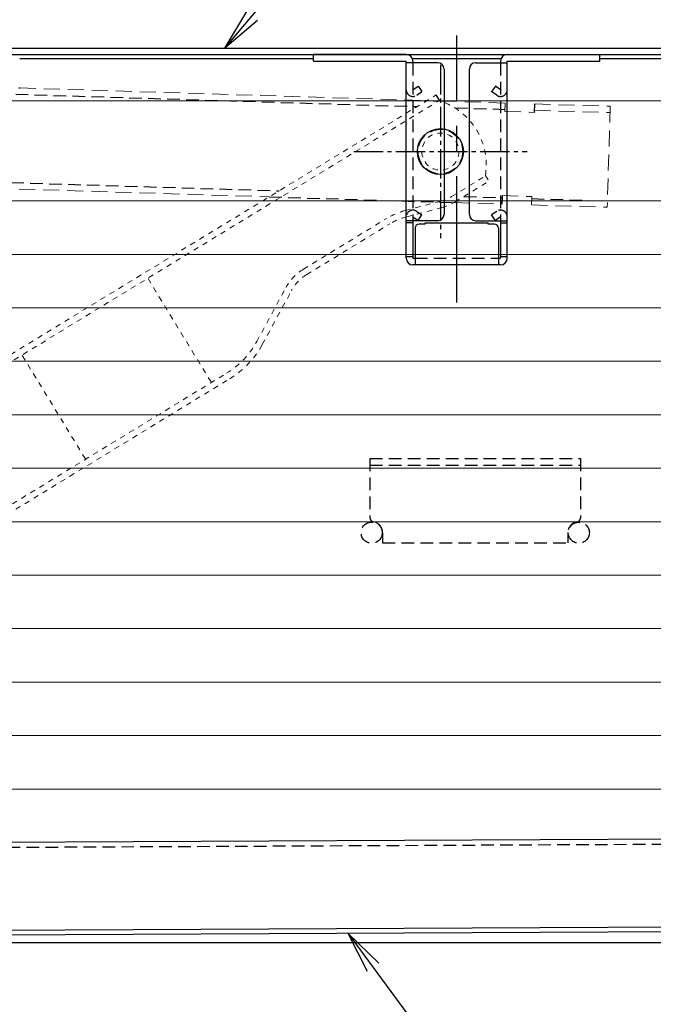
# Model space of a CAD drawing. Extents: x 3666 to 7666, y -22057 to -19287.
# Drawn here: x 4336 to 4487, y -20984 to -20750 of the extents above; entities that cross this region are included whole.
import ezdxf
from ezdxf import colors
from ezdxf.entities.mleader import LeaderData, LeaderLine
from ezdxf.math import Vec2, Vec3

# ---------------------------------------------------------------- set-up
doc = ezdxf.new("R2010")
doc.units = 0
doc.header["$MEASUREMENT"] = 0
for name, pattern in [('DASHED1', [2.5, 1.25, -1.25]), ('HIDDEN', [9.525, 6.35, -3.175]), ('KIN-CENTER', [48, 30, -6, 6, -6]), ('KIN-CENTER3', [10, 7, -1, 1, -1]), ('KIN-HIDDEN2', [4.5, 3, -1.5])]:
    doc.linetypes.add(name, pattern=pattern)
doc.layers.get('0').update_dxf_attribs({"color": 4, "linetype": 'CONTINUOUS'})
doc.layers.get('DEFPOINTS').update_dxf_attribs({"linetype": 'CONTINUOUS'})
for name, color, linetype in [('CYA_M', 4, 'CONTINUOUS'), ('CYA_SSD', 134, 'KIN-HIDDEN2'), ('GRE_SSD', 83, 'KIN-HIDDEN2'), ('hashigo', 31, 'CONTINUOUS'), ('MAZ_M', 6, 'CONTINUOUS'), ('MAZ_SSD', 213, 'KIN-HIDDEN2'), ('PARTS_SIN', 171, 'KIN-CENTER3'), ('SINSEN', 173, 'KIN-CENTER'), ('SUNPO', 3, 'CONTINUOUS'), ('YEL_M', 2, 'CONTINUOUS'), ('YEL_SSD', 53, 'KIN-HIDDEN2')]:
    doc.layers.add(name, color=color, linetype=linetype)
doc.styles.get("Standard").update_dxf_attribs({"font": 'simplex.shx', "width": 0.7, "bigfont": 'bigfont.shx'})
doc.dimstyles.new('一般寸法', dxfattribs={"dimscale": 5, "dimtxt": 3.5, "dimasz": 1, "dimexe": 0.5, "dimexo": 2, "dimgap": 0.5, "dimtad": 1, "dimdec": 1, "dimzin": 9, "dimdsep": 46, "dimtxsty": 'Standard', "dimblk1": 'ORIGIN', "dimblk2": 'ORIGIN', "dimsah": 1, "dimcen": 1, "dimclrd": 11, "dimclre": 11, "dimclrt": 2, "dimadec": 1, "dimazin": 2, "dimtfac": 1, "dimtdec": 1, "dimtmove": 2, "dimatfit": 3, "dimldrblk": 'OPEN', "dimfxl": 1, "dimtolj": 1, "dimtzin": 9, "dimarcsym": 0})

# ---------------------------------------------------------------- blocks, each defined once
blk = doc.blocks.new('_ORIGIN')
at = {"color": 0, "linetype": 'ByBlock'}
blk.add_line((0, 0), (-1, 0), dxfattribs=at)
blk.add_circle((0, 0), 0.5, dxfattribs=at)
blk = doc.blocks.new('*D32')
at = {"layer": 'DEFPOINTS', "color": 0, "transparency": 16777216}
for p in [(4770.84, -20629.41), (4118.04, -20778.67), (4770.84, -20778.67)]:
    blk.add_point(p, dxfattribs=at)
at = {"layer": 'SUNPO', "color": 11, "lineweight": -2, "transparency": 16777216}
for p, q in [((4118.04, -20768.67), (4118.04, -20626.91)), ((4770.84, -20768.67), (4770.84, -20626.91)), ((4123.04, -20629.41), (4765.84, -20629.41))]:
    blk.add_line(p, q, dxfattribs=at)
at = {"layer": 'SUNPO', "color": 11, "lineweight": -2, "transparency": 16777216, "xscale": 5, "yscale": 5, "zscale": 5, "rotation": 180}
blk.add_blockref('_ORIGIN', (4118.04, -20629.41), dxfattribs=at)
at = {"layer": 'SUNPO', "color": 11, "lineweight": -2, "transparency": 16777216, "xscale": 5, "yscale": 5, "zscale": 5}
blk.add_blockref('_ORIGIN', (4770.84, -20629.41), dxfattribs=at)
at = {"layer": 'SUNPO', "color": 2, "transparency": 16777216, "insert": (4444.44, -20618.16), "char_height": 17.5, "attachment_point": 5}
blk.add_mtext('\\A1;652.8', dxfattribs=at)
blk = doc.blocks.new('_OPEN')
at = {"color": 0, "linetype": 'ByBlock'}
for p, q in [((-1, 0.167), (0, 0)), ((0, 0), (-1, -0.167)), ((0, 0), (-1, 0))]:
    blk.add_line(p, q, dxfattribs=at)
blk = doc.blocks.new('*D34')
at = {"layer": 'DEFPOINTS', "color": 0, "transparency": 16777216}
for p in [(4756.84, -20665.27), (4124.84, -20760.47), (4756.84, -20761.03)]:
    blk.add_point(p, dxfattribs=at)
at = {"layer": 'SUNPO', "color": 11, "lineweight": -2, "transparency": 16777216}
for p, q in [((4124.84, -20750.47), (4124.84, -20662.77)), ((4756.84, -20751.03), (4756.84, -20662.77)), ((4129.84, -20665.27), (4751.84, -20665.27))]:
    blk.add_line(p, q, dxfattribs=at)
at = {"layer": 'SUNPO', "color": 11, "lineweight": -2, "transparency": 16777216, "xscale": 5, "yscale": 5, "zscale": 5, "rotation": 180}
blk.add_blockref('_ORIGIN', (4124.84, -20665.27), dxfattribs=at)
at = {"layer": 'SUNPO', "color": 11, "lineweight": -2, "transparency": 16777216, "xscale": 5, "yscale": 5, "zscale": 5}
blk.add_blockref('_ORIGIN', (4756.84, -20665.27), dxfattribs=at)
at = {"layer": 'SUNPO', "color": 2, "transparency": 16777216, "insert": (4440.84, -20654.02), "char_height": 17.5, "attachment_point": 5}
blk.add_mtext('\\A1;632', dxfattribs=at)
blk = doc.blocks.new('*D54')
at = {"layer": 'DEFPOINTS', "color": 0, "transparency": 16777216}
for p in [(4129.44, -20967.97), (4759.44, -20968.27), (4759.44, -21131.77)]:
    blk.add_point(p, dxfattribs=at)
at = {"layer": 'SUNPO', "color": 11, "lineweight": -2, "transparency": 16777216}
for p, q in [((4129.44, -20977.97), (4129.44, -21134.27)), ((4759.44, -20978.27), (4759.44, -21134.27)), ((4134.44, -21131.77), (4754.44, -21131.77))]:
    blk.add_line(p, q, dxfattribs=at)
at = {"layer": 'SUNPO', "color": 11, "lineweight": -2, "transparency": 16777216, "xscale": 5, "yscale": 5, "zscale": 5, "rotation": 180}
blk.add_blockref('_ORIGIN', (4129.44, -21131.77), dxfattribs=at)
at = {"layer": 'SUNPO', "color": 11, "lineweight": -2, "transparency": 16777216, "xscale": 5, "yscale": 5, "zscale": 5}
blk.add_blockref('_ORIGIN', (4759.44, -21131.77), dxfattribs=at)
at = {"layer": 'SUNPO', "color": 2, "transparency": 16777216, "insert": (4444.44, -21120.52), "char_height": 17.5, "attachment_point": 5}
blk.add_mtext('\\A1;630', dxfattribs=at)
blk = doc.blocks.new('*D56')
at = {"layer": 'DEFPOINTS', "color": 0, "transparency": 16777216}
for p in [(4144.44, -20968.27), (4744.44, -20968.27), (4744.44, -21095.91)]:
    blk.add_point(p, dxfattribs=at)
at = {"layer": 'SUNPO', "color": 11, "lineweight": -2, "transparency": 16777216}
for p, q in [((4144.44, -20978.27), (4144.44, -21098.41)), ((4744.44, -20978.27), (4744.44, -21098.41)), ((4149.44, -21095.91), (4739.44, -21095.91))]:
    blk.add_line(p, q, dxfattribs=at)
at = {"layer": 'SUNPO', "color": 11, "lineweight": -2, "transparency": 16777216, "xscale": 5, "yscale": 5, "zscale": 5, "rotation": 180}
blk.add_blockref('_ORIGIN', (4144.44, -21095.91), dxfattribs=at)
at = {"layer": 'SUNPO', "color": 11, "lineweight": -2, "transparency": 16777216, "xscale": 5, "yscale": 5, "zscale": 5}
blk.add_blockref('_ORIGIN', (4744.44, -21095.91), dxfattribs=at)
at = {"layer": 'SUNPO', "color": 2, "transparency": 16777216, "insert": (4444.44, -21084.66), "char_height": 17.5, "attachment_point": 5}
blk.add_mtext('\\A1;600', dxfattribs=at)
blk = doc.blocks.new('*D59')
at = {"layer": 'DEFPOINTS', "color": 0, "transparency": 16777216}
for p in [(4156.48, -20967.31), (4750.51, -20970.67), (4750.51, -21060.11)]:
    blk.add_point(p, dxfattribs=at)
at = {"layer": 'SUNPO', "color": 11, "lineweight": -2, "transparency": 16777216}
for p, q in [((4156.48, -20977.31), (4156.48, -21062.61)), ((4750.51, -20980.67), (4750.51, -21062.61)), ((4161.48, -21060.11), (4745.51, -21060.11))]:
    blk.add_line(p, q, dxfattribs=at)
at = {"layer": 'SUNPO', "color": 11, "lineweight": -2, "transparency": 16777216, "xscale": 5, "yscale": 5, "zscale": 5, "rotation": 180}
blk.add_blockref('_ORIGIN', (4156.48, -21060.11), dxfattribs=at)
at = {"layer": 'SUNPO', "color": 11, "lineweight": -2, "transparency": 16777216, "xscale": 5, "yscale": 5, "zscale": 5}
blk.add_blockref('_ORIGIN', (4750.51, -21060.11), dxfattribs=at)
at = {"layer": 'SUNPO', "color": 2, "transparency": 16777216, "insert": (4453.49, -21048.86), "char_height": 17.5, "attachment_point": 5}
blk.add_mtext('\\A1;594', dxfattribs=at)

msp = doc.modelspace()

# ---------------------------------------------------------------- linework, layer by layer
at = {"layer": 'CYA_M'}
for p, q in [((4336.025, -20766.452), (4336.241, -20766.459)), ((4432.455, -20769.442), (4432.975, -20769.458)), ((4458.532, -20770.25), (4458.47, -20772.249)), ((4450.854, -20792.023), (4450.792, -20794.022)), ((4732.377, -20943.756), (4293.382, -20945.858)), ((4157.683, -20967.308), (4735.352, -20964.542)), ((4735.357, -20965.742), (4157.689, -20968.508))]:
    msp.add_line(p, q, dxfattribs=at)
at = {"layer": 'CYA_M', "linetype": 'HIDDEN', "lineweight": 9, "ltscale": 0.6}
for p, q in [((4336.241, -20766.459), (4432.975, -20769.458)), ((4436.235, -20769.559), (4451.536, -20770.033)), ((4451.536, -20770.033), (4451.474, -20772.032)), ((4458.532, -20770.25), (4476.524, -20770.808)), ((4476.524, -20770.808), (4475.78, -20794.796)), ((4451.474, -20772.032), (4458.47, -20772.249)), ((4458.486, -20771.749), (4476.477, -20772.307)), ((4284.712, -20788.873), (4395.507, -20792.308)), ((4450.854, -20792.023), (4457.851, -20792.239)), ((4439.373, -20793.668), (4450.792, -20794.022)), ((4457.851, -20792.239), (4457.789, -20794.239)), ((4457.789, -20794.239), (4475.78, -20794.796))]:
    msp.add_line(p, q, dxfattribs=at)
at = {"layer": 'CYA_M'}
msp.add_circle((4436.171, -20781.563), 5.45, dxfattribs=at)
at = {"layer": 'CYA_SSD'}
for p, q in [((4335.292, -20767.93), (4430.633, -20770.886)), ((4432.975, -20769.458), (4436.235, -20769.559)), ((4439.585, -20771.163), (4451.489, -20771.532)), ((4284.758, -20787.374), (4397.848, -20790.88)), ((4395.507, -20792.308), (4439.373, -20793.668)), ((4441.717, -20792.24), (4450.839, -20792.522)), ((4457.835, -20792.739), (4475.827, -20793.297)), ((4732.383, -20944.956), (4292.888, -20947.061))]:
    msp.add_line(p, q, dxfattribs=at)
at = {"layer": 'GRE_SSD'}
for p, q in [((4419.441, -20854.47), (4469.441, -20854.47)), ((4419.441, -20854.47), (4419.441, -20868.52)), ((4469.441, -20854.47), (4469.441, -20868.52)), ((4419.441, -20856.07), (4469.441, -20856.07)), ((4422.441, -20872.07), (4422.441, -20874.47)), ((4466.441, -20872.07), (4466.441, -20874.47)), ((4422.441, -20874.47), (4466.441, -20874.47))]:
    msp.add_line(p, q, dxfattribs=at)
for centre, radius, start, end in [((4420.441, -20868.52), 1, 179.99998, 260.40715), ((4468.441, -20868.52), 1, 279.59283, 0), ((4419.841, -20872.07), 2.6, 0, 80.40494), ((4469.041, -20872.07), 2.6, 99.59506, 180)]:
    msp.add_arc(centre, radius, start, end, dxfattribs=at)
at = {"layer": 'hashigo', "lineweight": 13}
for p, q in [((4197.441, -20769.47), (4617.141, -20769.47)), ((4194.441, -20793.27), (4657.441, -20793.27)), ((4197.441, -20805.97), (4657.441, -20805.97)), ((4229.396, -20805.97), (4657.896, -20805.97)), ((4229.396, -20818.67), (4657.896, -20818.67)), ((4229.851, -20818.67), (4658.351, -20818.67)), ((4229.851, -20831.37), (4658.351, -20831.37)), ((4230.306, -20831.37), (4658.806, -20831.37)), ((4230.306, -20844.07), (4658.806, -20844.07)), ((4230.76, -20844.07), (4659.26, -20844.07)), ((4230.76, -20856.77), (4659.26, -20856.77)), ((4231.215, -20856.77), (4659.715, -20856.77)), ((4231.215, -20869.47), (4659.715, -20869.47)), ((4231.67, -20869.47), (4660.17, -20869.47)), ((4231.67, -20882.17), (4660.17, -20882.17)), ((4232.125, -20882.17), (4660.625, -20882.17)), ((4232.125, -20894.87), (4660.625, -20894.87)), ((4232.58, -20894.87), (4661.08, -20894.87)), ((4232.58, -20907.57), (4661.08, -20907.57)), ((4233.035, -20907.57), (4661.535, -20907.57)), ((4233.035, -20920.27), (4661.535, -20920.27)), ((4233.49, -20920.27), (4661.99, -20920.27)), ((4233.49, -20932.97), (4661.99, -20932.97)), ((4233.945, -20932.97), (4662.445, -20932.97))]:
    msp.add_line(p, q, dxfattribs=at)
at = {"layer": 'MAZ_M'}
for p, q in [((4428.041, -20758.47), (4406.041, -20758.47)), ((4406.041, -20760.07), (4406.041, -20758.47)), ((4452.041, -20758.47), (4474.041, -20758.47)), ((4474.041, -20760.07), (4474.041, -20758.47)), ((4406.041, -20760.07), (4428.041, -20760.07)), ((4428.041, -20806.87), (4428.041, -20760.07)), ((4435.541, -20760.47), (4428.041, -20760.47)), ((4429.641, -20760.07), (4429.641, -20760.47)), ((4444.541, -20760.47), (4452.041, -20760.47)), ((4450.441, -20760.07), (4450.441, -20760.47)), ((4452.041, -20806.87), (4452.041, -20760.07)), ((4452.041, -20760.07), (4474.041, -20760.07)), ((4437.041, -20761.97), (4437.041, -20796.47)), ((4443.041, -20796.47), (4443.041, -20761.97)), ((4436.014, -20769.487), (4435.175, -20768.116)), ((4435.541, -20797.97), (4428.041, -20797.97)), ((4429.641, -20798.47), (4428.041, -20798.47)), ((4429.641, -20797.97), (4429.641, -20806.87)), ((4432.541, -20798.77), (4431.141, -20798.77)), ((4432.541, -20798.47), (4447.541, -20798.47)), ((4432.541, -20798.77), (4432.541, -20798.47)), ((4444.541, -20797.97), (4452.041, -20797.97)), ((4447.541, -20798.77), (4447.541, -20798.47)), ((4448.941, -20798.77), (4447.541, -20798.77)), ((4450.441, -20797.97), (4450.441, -20806.87)), ((4450.441, -20798.47), (4452.041, -20798.47)), ((4430.141, -20799.77), (4430.141, -20808.47)), ((4449.941, -20799.77), (4449.941, -20808.47)), ((4428.041, -20806.47), (4429.641, -20806.47)), ((4429.641, -20806.87), (4430.141, -20806.87)), ((4450.441, -20808.47), (4429.641, -20808.47)), ((4449.941, -20806.87), (4450.441, -20806.87)), ((4450.441, -20806.47), (4452.041, -20806.47))]:
    msp.add_line(p, q, dxfattribs=at)
at = {"layer": 'MAZ_M', "linetype": 'DASHED1', "lineweight": 9}
for p, q in [((4334.118, -20829.745), (4435.175, -20768.116)), ((4334.899, -20831.026), (4435.956, -20769.397)), ((4438.812, -20792.256), (4446.891, -20787.323)), ((4446.841, -20787.24), (4447.673, -20788.604)), ((4439.593, -20793.536), (4447.673, -20788.604)), ((4427.778, -20795.582), (4436.133, -20793.395)), ((4428.157, -20797.033), (4436.513, -20794.846)), ((4403.637, -20809.484), (4423.367, -20797.456)), ((4404.417, -20810.765), (4424.147, -20798.737)), ((4366.719, -20811.735), (4381.714, -20836.324)), ((4392.529, -20826.688), (4399.516, -20813.817)), ((4393.847, -20827.404), (4400.834, -20814.532)), ((4351.833, -20854.546), (4336.838, -20829.967)), ((4321.709, -20873.041), (4385.365, -20834.222)), ((4322.49, -20874.322), (4386.146, -20835.502))]:
    msp.add_line(p, q, dxfattribs=at)
msp.add_circle((4436.167, -20781.567), 4.4, dxfattribs=at)
at = {"layer": 'MAZ_M'}
for centre, radius, start, end in [((4428.041, -20760.07), 1.6, 0.00006, 90), ((4452.041, -20760.07), 1.6, 90.00003, 180), ((4435.541, -20761.97), 1.5, 0.00006, 90), ((4444.541, -20761.97), 1.5, 90.00003, 180), ((4435.541, -20796.47), 1.5, 270, 0), ((4444.541, -20796.47), 1.5, 180, 270), ((4431.141, -20799.77), 1, 90.00003, 180), ((4448.941, -20799.77), 1, 0.00006, 90), ((4429.641, -20806.87), 1.6, 180, 270), ((4450.441, -20806.87), 1.6, 270, 0)]:
    msp.add_arc(centre, radius, start, end, dxfattribs=at)
at = {"layer": 'MAZ_M', "linetype": 'DASHED1', "lineweight": 9}
for centre, radius, start, end in [((4431.045, -20784.694), 16, 350.84191, 71.91839), ((4433.601, -20783.721), 10, 284.66714, 301.40477), ((4433.601, -20783.721), 11.5, 284.66714, 301.40477), ((4431.955, -20811.544), 16.5, 104.66714, 121.36787), ((4431.955, -20811.544), 15, 104.66714, 121.36787), ((4409.623, -20819.303), 11.5, 121.36787, 151.50529), ((4409.623, -20819.303), 10, 121.36787, 151.50529), ((4374.952, -20817.146), 20, 301.37608, 331.50529), ((4374.952, -20817.146), 21.5, 301.37608, 331.50529)]:
    msp.add_arc(centre, radius, start, end, dxfattribs=at)
at = {"layer": 'MAZ_SSD'}
for p, q in [((4429.641, -20760.47), (4429.641, -20797.97)), ((4450.441, -20760.47), (4450.441, -20797.97)), ((4429.641, -20766.87), (4430.871, -20766.01)), ((4430.871, -20766.01), (4431.791, -20767.32)), ((4449.221, -20766.01), (4448.301, -20767.32)), ((4450.441, -20766.87), (4449.221, -20766.01)), ((4430.561, -20768.18), (4431.791, -20767.32)), ((4449.531, -20768.18), (4448.301, -20767.32)), ((4430.561, -20795.76), (4431.791, -20796.62)), ((4430.871, -20797.93), (4431.791, -20796.62)), ((4449.531, -20795.76), (4448.301, -20796.62)), ((4449.221, -20797.93), (4448.301, -20796.62)), ((4429.641, -20797.07), (4430.871, -20797.93)), ((4450.441, -20797.07), (4449.221, -20797.93)), ((4430.141, -20806.87), (4449.941, -20806.87))]:
    msp.add_line(p, q, dxfattribs=at)
msp.add_circle((4436.167, -20781.567), 5.3, dxfattribs=at)
for centre, start, end in [((4429.641, -20766.87), 180, 304.99982), ((4450.441, -20766.87), 235.00012, 0), ((4429.641, -20797.07), 55.00024, 180), ((4450.441, -20797.07), 0.00006, 124.99982)]:
    msp.add_arc(centre, 1.6, start, end, dxfattribs=at)
at = {"layer": 'PARTS_SIN'}
for p, q in [((4436.167, -20760.971), (4436.167, -20802.162)), ((4415.572, -20781.567), (4456.762, -20781.567))]:
    msp.add_line(p, q, dxfattribs=at)
at = {"layer": 'SINSEN'}
msp.add_line((4440.041, -20817.41), (4440.041, -20754.01), dxfattribs=at)
at = {"layer": 'YEL_M'}
for p, q in [((4128.341, -20756.97), (4753.341, -20756.97)), ((4128.341, -20758.47), (4753.341, -20758.47)), ((4336.241, -20759.47), (4406.041, -20759.47)), ((4429.524, -20759.47), (4450.558, -20759.47)), ((4474.041, -20759.47), (4714.441, -20759.47)), ((4737.998, -20969.47), (4242.694, -20969.47))]:
    msp.add_line(p, q, dxfattribs=at)
at = {"layer": 'YEL_SSD'}
for centre in [(4419.841, -20872.07), (4469.041, -20872.07)]:
    msp.add_circle(centre, 2.5, dxfattribs=at)

# ---------------------------------------------------------------- dimensions: what is measured, and where the dimension line sits
at = {"layer": 'SUNPO'}
for base, p1, p2, picture, middle in [((4770.841, -20629.409), (4118.041, -20778.67), (4770.841, -20778.67), '*D32', (4444.441, -20618.159)), ((4756.841, -20665.274), (4124.841, -20760.47), (4756.841, -20761.032), '*D34', (4440.841, -20654.024))]:
    dim = msp.add_linear_dim(base=base, p1=p1, p2=p2, dimstyle='一般寸法', dxfattribs=at)
    dim.commit()
    dim.dimension.update_dxf_attribs({"geometry": picture, "text_midpoint": middle})
for base, p1, p2, picture, middle in [((4750.506, -21060.108), (4156.483, -20967.314), (4750.506, -20970.674), '*D59', (4453.494, -21048.858)), ((4759.441, -21131.772), (4129.441, -20967.974), (4759.441, -20968.27), '*D54', (4444.441, -21120.522)), ((4744.441, -21095.907), (4144.441, -20968.27), (4744.441, -20968.27), '*D56', (4444.441, -21084.657))]:
    dim = msp.add_linear_dim(base=base, p1=p1, p2=p2, dimstyle='一般寸法', override={"dimrnd": 0}, dxfattribs=at)
    dim.commit()
    dim.dimension.update_dxf_attribs({"geometry": picture, "text_midpoint": middle})

# ---------------------------------------------------------------- leaders
ml = msp.add_multileader_mtext('Standard', dxfattribs=at)
ml.set_content('上蓋', color=2)
ml.set_leader_properties(color=11)
ml.set_arrow_properties(name='OPEN')
ml.build(insert=Vec2(0, 0))
ml.multileader.update_dxf_attribs({"text_left_attachment_type": 6, "text_right_attachment_type": 6, "dogleg_length": 0.36, "arrow_head_size": 10, "scale": 10})
ctx = ml.context
ctx.base_point, ctx.scale, ctx.char_height, ctx.arrow_head_size, ctx.landing_gap_size, ctx.plane_origin = Vec3(4426.436, -20712.229), 10, 20, 10, 0.9, Vec3(4422.836, -20712.229)
ctx.left_attachment, ctx.right_attachment = 6, 6
notes = []
notes.append((ctx, [(0, (1, 1, 0), (4422.836, -20712.229), (1, 0), 3.6, [(0, [(4384.998, -20756.97)], 0, [])])]))
ctx.mtext.insert, ctx.mtext.flow_direction = Vec3(4427.336, -20688.229), 5
ml = msp.add_multileader_mtext('Standard', dxfattribs=at)
ml.set_content('下蓋', color=2)
ml.set_leader_properties(color=11)
ml.set_arrow_properties(name='OPEN')
ml.build(insert=Vec2(0, 0))
ml.multileader.update_dxf_attribs({"text_left_attachment_type": 6, "text_right_attachment_type": 6, "dogleg_length": 0.36, "arrow_head_size": 10, "scale": 10})
ctx = ml.context
ctx.base_point, ctx.scale, ctx.char_height, ctx.arrow_head_size, ctx.landing_gap_size, ctx.plane_origin = Vec3(4456.017, -21019.1), 10, 20, 10, 0.9, Vec3(4452.417, -21019.1)
ctx.left_attachment, ctx.right_attachment = 6, 6
notes.append((ctx, [(0, (1, 1, 0), (4452.417, -21019.1), (1, 0), 3.6, [(0, [(4414.263, -20967.281)], 0, [])])]))
ctx.mtext.insert, ctx.mtext.flow_direction = Vec3(4456.917, -20995.1), 5
for ctx, leaders in notes:
    for number, flags, end, landing, length, lines in leaders:
        leader = LeaderData()
        leader.index, (leader.has_last_leader_line, leader.has_dogleg_vector, leader.attachment_direction) = number, flags
        leader.last_leader_point, leader.dogleg_vector, leader.dogleg_length = Vec3(end), Vec3(landing), length
        for number, points, colour, breaks in lines:
            line = LeaderLine()
            line.index, line.vertices, line.color, line.breaks = number, Vec3.list(points), colors.encode_raw_color(colour), breaks
            leader.lines.append(line)
        ctx.leaders.append(leader)

doc.saveas('drawing.dxf')
